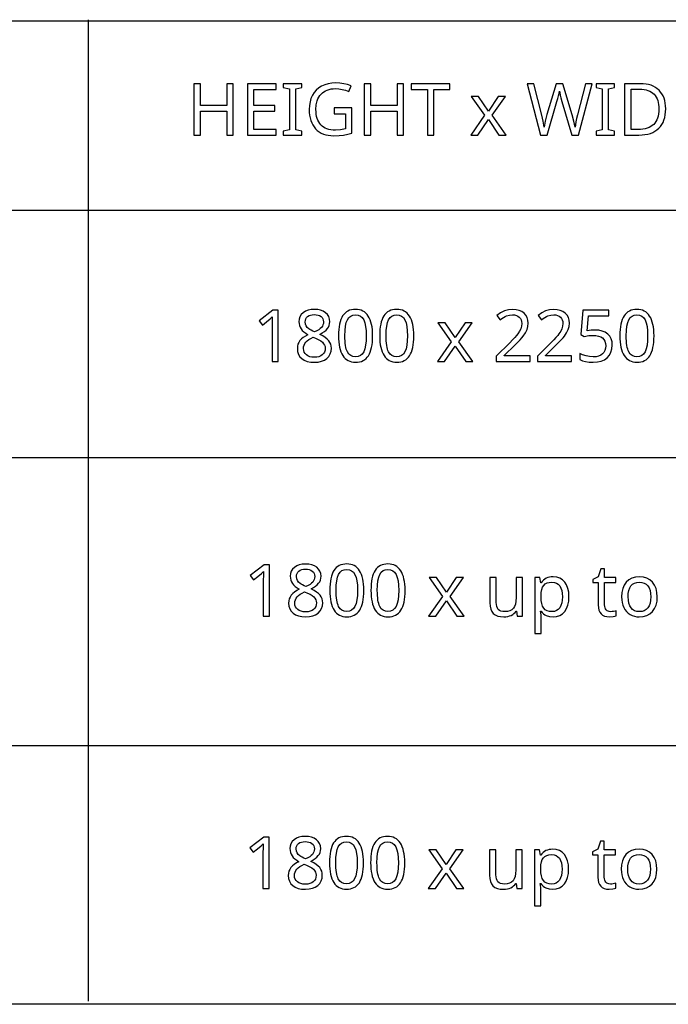
# Model space of a CAD drawing. Extents: x 12 to 817, y 10 to 329.
# Drawn here: x 595 to 620, y 10 to 48 of the extents above; entities that cross this region are included whole.
import ezdxf

# ---------------------------------------------------------------- set-up
doc = ezdxf.new("R2010")
doc.units = 0
doc.header["$LTSCALE"] = 12.7
doc.header["$MEASUREMENT"] = 0
for name, color, linetype in [('ANNOTATION_TEXT', 7, 'CONTINUOUS'), ('BORDER_FRAME', 7, 'CONTINUOUS'), ('TITLE_BLOCK', 7, 'CONTINUOUS')]:
    doc.layers.add(name, color=color, linetype=linetype)

msp = doc.modelspace()

# ---------------------------------------------------------------- linework, layer by layer
at = {"layer": 'ANNOTATION_TEXT', "linetype": 'CONTINUOUS'}
for points in [[(604.781, 34.92), (604.781, 36.912), (604.578, 36.912), (604.038, 36.494), (604.166, 36.329), (604.325, 36.459), (604.47, 36.579), (604.47, 36.579), (604.552, 36.656), (604.552, 36.656), (604.544, 36.491), (604.541, 36.312), (604.541, 36.312), (604.541, 34.92), (604.781, 34.92)], [(606.181, 36.941), (606.053, 36.932), (605.937, 36.908), (605.937, 36.908), (605.836, 36.867), (605.748, 36.811), (605.748, 36.811), (605.676, 36.741), (605.625, 36.66), (605.625, 36.66), (605.596, 36.569), (605.586, 36.466), (605.586, 36.466), (605.591, 36.391), (605.606, 36.319), (605.606, 36.319), (605.632, 36.253), (605.668, 36.19), (605.668, 36.19), (605.715, 36.13), (605.775, 36.071), (605.848, 36.015), (605.935, 35.961), (605.935, 35.961), (605.838, 35.91), (605.753, 35.855), (605.682, 35.795), (605.624, 35.731), (605.624, 35.731), (605.579, 35.662), (605.546, 35.589), (605.546, 35.589), (605.528, 35.511), (605.522, 35.428), (605.522, 35.428), (605.533, 35.306), (605.565, 35.199), (605.565, 35.199), (605.62, 35.108), (605.696, 35.032), (605.696, 35.032), (605.792, 34.971), (605.906, 34.927), (605.906, 34.927), (606.039, 34.901), (606.189, 34.893), (606.189, 34.893), (606.332, 34.902), (606.459, 34.93), (606.459, 34.93), (606.57, 34.976), (606.666, 35.04), (606.666, 35.04), (606.743, 35.12), (606.797, 35.213), (606.797, 35.213), (606.831, 35.319), (606.842, 35.436), (606.842, 35.436), (606.836, 35.517), (606.816, 35.592), (606.816, 35.592), (606.784, 35.663), (606.74, 35.729), (606.74, 35.729), (606.681, 35.793), (606.604, 35.855), (606.51, 35.915), (606.398, 35.975), (606.398, 35.975), (606.49, 36.027), (606.57, 36.081), (606.635, 36.137), (606.687, 36.195), (606.687, 36.195), (606.726, 36.256), (606.755, 36.321), (606.755, 36.321), (606.772, 36.39), (606.778, 36.464), (606.778, 36.464), (606.768, 36.569), (606.737, 36.663), (606.737, 36.663), (606.686, 36.744), (606.616, 36.814), (606.616, 36.814), (606.527, 36.869), (606.425, 36.908), (606.425, 36.908), (606.31, 36.932), (606.181, 36.941), (606.181, 36.941)], [(606.179, 36.742), (606.256, 36.737), (606.324, 36.723), (606.324, 36.723), (606.386, 36.699), (606.439, 36.665), (606.439, 36.665), (606.481, 36.623), (606.511, 36.574), (606.511, 36.574), (606.529, 36.518), (606.535, 36.454), (606.535, 36.454), (606.53, 36.395), (606.515, 36.34), (606.515, 36.34), (606.491, 36.288), (606.456, 36.24), (606.456, 36.24), (606.411, 36.195), (606.352, 36.151), (606.279, 36.11), (606.192, 36.07), (606.192, 36.07), (606.121, 36.101), (606.06, 36.131), (606.01, 36.159), (605.97, 36.186), (605.97, 36.186), (605.909, 36.241), (605.864, 36.303), (605.864, 36.303), (605.836, 36.373), (605.827, 36.454), (605.827, 36.454), (605.833, 36.517), (605.85, 36.574), (605.85, 36.574), (605.88, 36.623), (605.922, 36.665), (605.922, 36.665), (605.974, 36.699), (606.034, 36.723), (606.034, 36.723), (606.102, 36.737), (606.179, 36.742), (606.179, 36.742)], [(608.44, 35.919), (608.437, 36.04), (608.429, 36.154), (608.416, 36.261), (608.396, 36.36), (608.396, 36.36), (608.373, 36.452), (608.344, 36.536), (608.309, 36.613), (608.27, 36.682), (608.27, 36.682), (608.225, 36.743), (608.175, 36.796), (608.121, 36.841), (608.061, 36.878), (608.061, 36.878), (607.998, 36.906), (607.929, 36.927), (607.855, 36.939), (607.777, 36.943), (607.777, 36.943), (607.695, 36.939), (607.619, 36.927), (607.548, 36.907), (607.484, 36.879), (607.484, 36.879), (607.424, 36.844), (607.369, 36.8), (607.369, 36.8), (607.321, 36.75), (607.278, 36.691), (607.278, 36.691), (607.24, 36.624), (607.207, 36.548), (607.18, 36.464), (607.157, 36.371), (607.157, 36.371), (607.139, 36.271), (607.127, 36.162), (607.12, 36.045), (607.117, 35.919), (607.117, 35.919), (607.12, 35.796), (607.127, 35.682), (607.14, 35.574), (607.158, 35.475), (607.158, 35.475), (607.182, 35.383), (607.211, 35.299), (607.245, 35.222), (607.285, 35.153), (607.285, 35.153), (607.329, 35.092), (607.378, 35.039), (607.432, 34.994), (607.49, 34.957), (607.49, 34.957), (607.555, 34.929), (607.624, 34.909), (607.698, 34.897), (607.777, 34.893), (607.777, 34.893), (607.858, 34.897), (607.933, 34.908), (608.003, 34.928), (608.068, 34.956), (608.068, 34.956), (608.128, 34.991), (608.183, 35.035), (608.183, 35.035), (608.232, 35.086), (608.275, 35.146), (608.275, 35.146), (608.314, 35.214), (608.347, 35.289), (608.375, 35.373), (608.398, 35.465), (608.398, 35.465), (608.416, 35.566), (608.43, 35.675), (608.437, 35.793), (608.44, 35.919), (608.44, 35.919)], [(607.364, 35.919), (607.37, 36.118), (607.388, 36.288), (607.418, 36.429), (607.461, 36.54), (607.461, 36.54), (607.516, 36.624), (607.516, 36.624), (607.589, 36.684), (607.589, 36.684), (607.674, 36.721), (607.674, 36.721), (607.777, 36.733), (607.777, 36.733), (607.877, 36.72), (607.877, 36.72), (607.965, 36.683), (607.965, 36.683), (608.035, 36.622), (608.035, 36.622), (608.093, 36.536), (608.093, 36.536), (608.136, 36.423), (608.167, 36.283), (608.186, 36.115), (608.192, 35.919), (608.192, 35.919), (608.186, 35.721), (608.167, 35.552), (608.136, 35.41), (608.093, 35.297), (608.093, 35.297), (608.035, 35.212), (608.035, 35.212), (607.965, 35.15), (607.965, 35.15), (607.877, 35.114), (607.877, 35.114), (607.777, 35.101), (607.777, 35.101), (607.676, 35.112), (607.676, 35.112), (607.59, 35.149), (607.59, 35.149), (607.518, 35.209), (607.518, 35.209), (607.462, 35.293), (607.462, 35.293), (607.439, 35.345), (607.419, 35.404), (607.402, 35.471), (607.388, 35.546), (607.378, 35.628), (607.37, 35.717), (607.365, 35.814), (607.364, 35.919), (607.364, 35.919)], [(610.035, 35.919), (610.033, 36.04), (610.025, 36.154), (610.011, 36.261), (609.992, 36.36), (609.992, 36.36), (609.968, 36.452), (609.939, 36.536), (609.905, 36.613), (609.865, 36.682), (609.865, 36.682), (609.82, 36.743), (609.771, 36.796), (609.716, 36.841), (609.657, 36.878), (609.657, 36.878), (609.593, 36.906), (609.524, 36.927), (609.451, 36.939), (609.372, 36.943), (609.372, 36.943), (609.29, 36.939), (609.214, 36.927), (609.144, 36.907), (609.079, 36.879), (609.079, 36.879), (609.019, 36.844), (608.965, 36.8), (608.965, 36.8), (608.916, 36.75), (608.873, 36.691), (608.873, 36.691), (608.836, 36.624), (608.803, 36.548), (608.775, 36.464), (608.752, 36.371), (608.752, 36.371), (608.735, 36.271), (608.722, 36.162), (608.715, 36.045), (608.713, 35.919), (608.713, 35.919), (608.715, 35.796), (608.723, 35.682), (608.736, 35.574), (608.753, 35.475), (608.753, 35.475), (608.777, 35.383), (608.806, 35.299), (608.841, 35.222), (608.88, 35.153), (608.88, 35.153), (608.924, 35.092), (608.973, 35.039), (609.027, 34.994), (609.086, 34.957), (609.086, 34.957), (609.15, 34.929), (609.219, 34.909), (609.293, 34.897), (609.372, 34.893), (609.372, 34.893), (609.453, 34.897), (609.529, 34.908), (609.599, 34.928), (609.664, 34.956), (609.664, 34.956), (609.723, 34.991), (609.778, 35.035), (609.778, 35.035), (609.827, 35.086), (609.871, 35.146), (609.871, 35.146), (609.909, 35.214), (609.942, 35.289), (609.97, 35.373), (609.993, 35.465), (609.993, 35.465), (610.012, 35.566), (610.025, 35.675), (610.033, 35.793), (610.035, 35.919), (610.035, 35.919)], [(608.959, 35.919), (608.965, 36.118), (608.983, 36.288), (609.014, 36.429), (609.056, 36.54), (609.056, 36.54), (609.112, 36.624), (609.112, 36.624), (609.184, 36.684), (609.184, 36.684), (609.27, 36.721), (609.27, 36.721), (609.372, 36.733), (609.372, 36.733), (609.473, 36.72), (609.473, 36.72), (609.56, 36.683), (609.56, 36.683), (609.631, 36.622), (609.631, 36.622), (609.688, 36.536), (609.688, 36.536), (609.732, 36.423), (609.763, 36.283), (609.781, 36.115), (609.787, 35.919), (609.787, 35.919), (609.781, 35.721), (609.763, 35.552), (609.732, 35.41), (609.688, 35.297), (609.688, 35.297), (609.631, 35.212), (609.631, 35.212), (609.56, 35.15), (609.56, 35.15), (609.473, 35.114), (609.473, 35.114), (609.372, 35.101), (609.372, 35.101), (609.271, 35.112), (609.271, 35.112), (609.185, 35.149), (609.185, 35.149), (609.113, 35.209), (609.113, 35.209), (609.057, 35.293), (609.057, 35.293), (609.034, 35.345), (609.014, 35.404), (608.997, 35.471), (608.984, 35.546), (608.973, 35.628), (608.965, 35.717), (608.961, 35.814), (608.959, 35.919), (608.959, 35.919)], [(614.548, 34.92), (614.548, 35.144), (613.541, 35.144), (613.541, 35.154), (613.956, 35.564), (614.061, 35.668), (614.149, 35.76), (614.221, 35.841), (614.277, 35.909), (614.277, 35.909), (614.36, 36.035), (614.42, 36.157), (614.42, 36.157), (614.455, 36.282), (614.467, 36.411), (614.467, 36.411), (614.457, 36.527), (614.426, 36.63), (614.426, 36.63), (614.375, 36.72), (614.304, 36.797), (614.304, 36.797), (614.215, 36.859), (614.112, 36.904), (614.112, 36.904), (613.995, 36.931), (613.864, 36.941), (613.864, 36.941), (613.701, 36.926), (613.545, 36.882), (613.545, 36.882), (613.396, 36.809), (613.253, 36.706), (613.253, 36.706), (613.384, 36.541), (613.451, 36.591), (613.515, 36.632), (613.575, 36.665), (613.631, 36.69), (613.631, 36.69), (613.744, 36.72), (613.864, 36.731), (613.864, 36.731), (613.941, 36.725), (614.01, 36.708), (614.01, 36.708), (614.07, 36.68), (614.121, 36.642), (614.121, 36.642), (614.162, 36.593), (614.191, 36.536), (614.191, 36.536), (614.209, 36.47), (614.215, 36.396), (614.215, 36.396), (614.206, 36.289), (614.177, 36.19), (614.177, 36.19), (614.13, 36.093), (614.064, 35.992), (614.064, 35.992), (614.016, 35.933), (613.948, 35.856), (613.86, 35.762), (613.752, 35.652), (613.752, 35.652), (613.23, 35.124), (613.23, 34.92), (614.548, 34.92)], [(616.143, 34.92), (616.143, 35.144), (615.136, 35.144), (615.136, 35.154), (615.552, 35.564), (615.656, 35.668), (615.744, 35.76), (615.816, 35.841), (615.872, 35.909), (615.872, 35.909), (615.955, 36.035), (616.015, 36.157), (616.015, 36.157), (616.051, 36.282), (616.063, 36.411), (616.063, 36.411), (616.052, 36.527), (616.022, 36.63), (616.022, 36.63), (615.971, 36.72), (615.899, 36.797), (615.899, 36.797), (615.81, 36.859), (615.707, 36.904), (615.707, 36.904), (615.591, 36.931), (615.459, 36.941), (615.459, 36.941), (615.296, 36.926), (615.14, 36.882), (615.14, 36.882), (614.991, 36.809), (614.849, 36.706), (614.849, 36.706), (614.98, 36.541), (615.047, 36.591), (615.11, 36.632), (615.17, 36.665), (615.226, 36.69), (615.226, 36.69), (615.34, 36.72), (615.459, 36.731), (615.459, 36.731), (615.536, 36.725), (615.605, 36.708), (615.605, 36.708), (615.665, 36.68), (615.717, 36.642), (615.717, 36.642), (615.757, 36.593), (615.786, 36.536), (615.786, 36.536), (615.805, 36.47), (615.811, 36.396), (615.811, 36.396), (615.801, 36.289), (615.773, 36.19), (615.773, 36.19), (615.726, 36.093), (615.659, 35.992), (615.659, 35.992), (615.611, 35.933), (615.543, 35.856), (615.455, 35.762), (615.347, 35.652), (615.347, 35.652), (614.826, 35.124), (614.826, 34.92), (616.143, 34.92)], [(617.055, 36.142), (616.903, 36.134), (616.748, 36.111), (616.748, 36.111), (616.796, 36.688), (617.584, 36.688), (617.584, 36.912), (616.586, 36.912), (616.511, 35.972), (616.634, 35.894), (616.809, 35.925), (616.974, 35.935), (616.974, 35.935), (617.091, 35.929), (617.192, 35.909), (617.192, 35.909), (617.277, 35.878), (617.347, 35.834), (617.347, 35.834), (617.402, 35.777), (617.441, 35.708), (617.441, 35.708), (617.465, 35.626), (617.473, 35.532), (617.473, 35.532), (617.465, 35.434), (617.44, 35.348), (617.44, 35.348), (617.401, 35.275), (617.345, 35.213), (617.345, 35.213), (617.274, 35.164), (617.189, 35.129), (617.189, 35.129), (617.093, 35.108), (616.982, 35.101), (616.982, 35.101), (616.846, 35.11), (616.706, 35.137), (616.706, 35.137), (616.574, 35.178), (616.463, 35.232), (616.463, 35.232), (616.463, 35), (616.564, 34.953), (616.683, 34.919), (616.683, 34.919), (616.822, 34.899), (616.98, 34.893), (616.98, 34.893), (617.145, 34.904), (617.292, 34.936), (617.292, 34.936), (617.419, 34.991), (617.527, 35.069), (617.527, 35.069), (617.613, 35.165), (617.674, 35.278), (617.674, 35.278), (617.712, 35.409), (617.725, 35.556), (617.725, 35.556), (617.714, 35.685), (617.68, 35.799), (617.68, 35.799), (617.624, 35.899), (617.545, 35.985), (617.545, 35.985), (617.447, 36.054), (617.332, 36.103), (617.332, 36.103), (617.202, 36.132), (617.055, 36.142), (617.055, 36.142)], [(619.342, 35.919), (619.339, 36.04), (619.331, 36.154), (619.317, 36.261), (619.298, 36.36), (619.298, 36.36), (619.275, 36.452), (619.246, 36.536), (619.211, 36.613), (619.172, 36.682), (619.172, 36.682), (619.127, 36.743), (619.077, 36.796), (619.023, 36.841), (618.963, 36.878), (618.963, 36.878), (618.899, 36.906), (618.831, 36.927), (618.757, 36.939), (618.679, 36.943), (618.679, 36.943), (618.597, 36.939), (618.521, 36.927), (618.45, 36.907), (618.386, 36.879), (618.386, 36.879), (618.326, 36.844), (618.271, 36.8), (618.271, 36.8), (618.222, 36.75), (618.18, 36.691), (618.18, 36.691), (618.142, 36.624), (618.109, 36.548), (618.082, 36.464), (618.059, 36.371), (618.059, 36.371), (618.041, 36.271), (618.029, 36.162), (618.022, 36.045), (618.019, 35.919), (618.019, 35.919), (618.022, 35.796), (618.029, 35.682), (618.042, 35.574), (618.06, 35.475), (618.06, 35.475), (618.084, 35.383), (618.113, 35.299), (618.147, 35.222), (618.187, 35.153), (618.187, 35.153), (618.231, 35.092), (618.28, 35.039), (618.334, 34.994), (618.392, 34.957), (618.392, 34.957), (618.457, 34.929), (618.526, 34.909), (618.6, 34.897), (618.679, 34.893), (618.679, 34.893), (618.76, 34.897), (618.835, 34.908), (618.905, 34.928), (618.97, 34.956), (618.97, 34.956), (619.03, 34.991), (619.084, 35.035), (619.084, 35.035), (619.134, 35.086), (619.177, 35.146), (619.177, 35.146), (619.215, 35.214), (619.249, 35.289), (619.277, 35.373), (619.3, 35.465), (619.3, 35.465), (619.318, 35.566), (619.331, 35.675), (619.339, 35.793), (619.342, 35.919), (619.342, 35.919)], [(618.266, 35.919), (618.272, 36.118), (618.29, 36.288), (618.32, 36.429), (618.362, 36.54), (618.362, 36.54), (618.418, 36.624), (618.418, 36.624), (618.49, 36.684), (618.49, 36.684), (618.576, 36.721), (618.576, 36.721), (618.679, 36.733), (618.679, 36.733), (618.779, 36.72), (618.779, 36.72), (618.867, 36.683), (618.867, 36.683), (618.937, 36.622), (618.937, 36.622), (618.995, 36.536), (618.995, 36.536), (619.038, 36.423), (619.069, 36.283), (619.088, 36.115), (619.094, 35.919), (619.094, 35.919), (619.088, 35.721), (619.069, 35.552), (619.038, 35.41), (618.995, 35.297), (618.995, 35.297), (618.937, 35.212), (618.937, 35.212), (618.867, 35.15), (618.867, 35.15), (618.779, 35.114), (618.779, 35.114), (618.679, 35.101), (618.679, 35.101), (618.578, 35.112), (618.578, 35.112), (618.492, 35.149), (618.492, 35.149), (618.42, 35.209), (618.42, 35.209), (618.364, 35.293), (618.364, 35.293), (618.341, 35.345), (618.321, 35.404), (618.304, 35.471), (618.29, 35.546), (618.279, 35.628), (618.272, 35.717), (618.267, 35.814), (618.266, 35.919), (618.266, 35.919)], [(611.488, 35.684), (610.947, 34.92), (611.223, 34.92), (611.636, 35.517), (612.044, 34.92), (612.323, 34.92), (611.778, 35.684), (612.294, 36.416), (612.018, 36.416), (611.636, 35.852), (611.251, 36.416), (610.971, 36.416), (611.488, 35.684)], [(605.762, 35.426), (605.767, 35.494), (605.783, 35.558), (605.783, 35.558), (605.812, 35.618), (605.852, 35.672), (605.852, 35.672), (605.903, 35.723), (605.968, 35.771), (606.047, 35.817), (606.139, 35.86), (606.139, 35.86), (606.255, 35.814), (606.354, 35.766), (606.434, 35.717), (606.496, 35.667), (606.496, 35.667), (606.542, 35.613), (606.575, 35.556), (606.575, 35.556), (606.595, 35.497), (606.602, 35.434), (606.602, 35.434), (606.595, 35.356), (606.574, 35.288), (606.574, 35.288), (606.539, 35.229), (606.49, 35.179), (606.49, 35.179), (606.429, 35.138), (606.357, 35.109), (606.357, 35.109), (606.276, 35.093), (606.184, 35.088), (606.184, 35.088), (606.09, 35.093), (606.007, 35.109), (606.007, 35.109), (605.935, 35.138), (605.873, 35.178), (605.873, 35.178), (605.824, 35.227), (605.789, 35.284), (605.789, 35.284), (605.768, 35.351), (605.762, 35.426), (605.762, 35.426)], [(604.442, 25.049), (604.442, 27.041), (604.239, 27.041), (603.7, 26.623), (603.828, 26.458), (603.986, 26.588), (604.132, 26.708), (604.132, 26.708), (604.213, 26.785), (604.213, 26.785), (604.205, 26.62), (604.202, 26.441), (604.202, 26.441), (604.202, 25.049), (604.442, 25.049)], [(605.843, 27.07), (605.714, 27.061), (605.599, 27.037), (605.599, 27.037), (605.498, 26.996), (605.41, 26.94), (605.41, 26.94), (605.338, 26.87), (605.287, 26.789), (605.287, 26.789), (605.257, 26.698), (605.247, 26.595), (605.247, 26.595), (605.253, 26.52), (605.268, 26.448), (605.268, 26.448), (605.293, 26.382), (605.329, 26.319), (605.329, 26.319), (605.376, 26.259), (605.437, 26.2), (605.51, 26.144), (605.596, 26.09), (605.596, 26.09), (605.499, 26.039), (605.415, 25.984), (605.344, 25.924), (605.286, 25.86), (605.286, 25.86), (605.24, 25.791), (605.208, 25.718), (605.208, 25.718), (605.19, 25.64), (605.183, 25.557), (605.183, 25.557), (605.194, 25.435), (605.227, 25.328), (605.227, 25.328), (605.281, 25.237), (605.358, 25.161), (605.358, 25.161), (605.454, 25.1), (605.568, 25.056), (605.568, 25.056), (605.7, 25.03), (605.851, 25.022), (605.851, 25.022), (605.993, 25.031), (606.121, 25.059), (606.121, 25.059), (606.232, 25.105), (606.328, 25.169), (606.328, 25.169), (606.404, 25.249), (606.459, 25.342), (606.459, 25.342), (606.492, 25.448), (606.504, 25.565), (606.504, 25.565), (606.497, 25.646), (606.478, 25.721), (606.478, 25.721), (606.446, 25.792), (606.401, 25.858), (606.401, 25.858), (606.342, 25.922), (606.265, 25.984), (606.171, 26.044), (606.059, 26.104), (606.059, 26.104), (606.152, 26.156), (606.231, 26.21), (606.296, 26.266), (606.348, 26.324), (606.348, 26.324), (606.388, 26.385), (606.416, 26.45), (606.416, 26.45), (606.434, 26.519), (606.44, 26.593), (606.44, 26.593), (606.429, 26.698), (606.399, 26.792), (606.399, 26.792), (606.348, 26.873), (606.277, 26.943), (606.277, 26.943), (606.189, 26.998), (606.087, 27.037), (606.087, 27.037), (605.972, 27.061), (605.843, 27.07), (605.843, 27.07)], [(605.84, 26.871), (605.917, 26.866), (605.986, 26.852), (605.986, 26.852), (606.047, 26.828), (606.1, 26.794), (606.1, 26.794), (606.142, 26.752), (606.172, 26.703), (606.172, 26.703), (606.191, 26.647), (606.197, 26.583), (606.197, 26.583), (606.192, 26.524), (606.177, 26.469), (606.177, 26.469), (606.152, 26.417), (606.118, 26.369), (606.118, 26.369), (606.072, 26.324), (606.013, 26.28), (605.94, 26.239), (605.854, 26.199), (605.854, 26.199), (605.783, 26.23), (605.722, 26.26), (605.672, 26.288), (605.632, 26.315), (605.632, 26.315), (605.57, 26.37), (605.525, 26.432), (605.525, 26.432), (605.498, 26.502), (605.489, 26.583), (605.489, 26.583), (605.494, 26.646), (605.512, 26.703), (605.512, 26.703), (605.542, 26.752), (605.584, 26.794), (605.584, 26.794), (605.636, 26.828), (605.696, 26.852), (605.696, 26.852), (605.764, 26.866), (605.84, 26.871), (605.84, 26.871)], [(608.102, 26.048), (608.099, 26.169), (608.091, 26.283), (608.077, 26.39), (608.058, 26.489), (608.058, 26.489), (608.034, 26.581), (608.005, 26.665), (607.971, 26.742), (607.931, 26.811), (607.931, 26.811), (607.887, 26.872), (607.837, 26.925), (607.782, 26.97), (607.723, 27.007), (607.723, 27.007), (607.659, 27.035), (607.59, 27.056), (607.517, 27.068), (607.438, 27.072), (607.438, 27.072), (607.356, 27.068), (607.28, 27.056), (607.21, 27.036), (607.145, 27.008), (607.145, 27.008), (607.085, 26.973), (607.031, 26.929), (607.031, 26.929), (606.982, 26.879), (606.94, 26.82), (606.94, 26.82), (606.902, 26.753), (606.869, 26.677), (606.841, 26.593), (606.818, 26.5), (606.818, 26.5), (606.801, 26.4), (606.789, 26.291), (606.781, 26.174), (606.779, 26.048), (606.779, 26.048), (606.781, 25.925), (606.789, 25.811), (606.802, 25.703), (606.82, 25.604), (606.82, 25.604), (606.843, 25.512), (606.872, 25.428), (606.907, 25.351), (606.946, 25.282), (606.946, 25.282), (606.99, 25.221), (607.039, 25.168), (607.093, 25.123), (607.152, 25.086), (607.152, 25.086), (607.216, 25.058), (607.286, 25.038), (607.359, 25.026), (607.438, 25.022), (607.438, 25.022), (607.519, 25.026), (607.595, 25.037), (607.665, 25.057), (607.73, 25.084), (607.73, 25.084), (607.79, 25.12), (607.844, 25.164), (607.844, 25.164), (607.893, 25.215), (607.937, 25.275), (607.937, 25.275), (607.975, 25.343), (608.008, 25.418), (608.036, 25.502), (608.059, 25.594), (608.059, 25.594), (608.078, 25.695), (608.091, 25.804), (608.099, 25.922), (608.102, 26.048), (608.102, 26.048)], [(607.025, 26.048), (607.031, 26.247), (607.05, 26.417), (607.08, 26.558), (607.122, 26.669), (607.122, 26.669), (607.178, 26.753), (607.178, 26.753), (607.25, 26.813), (607.25, 26.813), (607.336, 26.85), (607.336, 26.85), (607.438, 26.862), (607.438, 26.862), (607.539, 26.849), (607.539, 26.849), (607.626, 26.812), (607.626, 26.812), (607.697, 26.751), (607.697, 26.751), (607.754, 26.665), (607.754, 26.665), (607.798, 26.552), (607.829, 26.412), (607.847, 26.244), (607.854, 26.048), (607.854, 26.048), (607.847, 25.85), (607.829, 25.681), (607.798, 25.539), (607.754, 25.426), (607.754, 25.426), (607.697, 25.341), (607.697, 25.341), (607.626, 25.279), (607.626, 25.279), (607.539, 25.243), (607.539, 25.243), (607.438, 25.23), (607.438, 25.23), (607.337, 25.241), (607.337, 25.241), (607.251, 25.278), (607.251, 25.278), (607.179, 25.338), (607.179, 25.338), (607.123, 25.422), (607.123, 25.422), (607.1, 25.474), (607.081, 25.533), (607.064, 25.6), (607.05, 25.675), (607.039, 25.757), (607.031, 25.846), (607.027, 25.943), (607.025, 26.048), (607.025, 26.048)], [(609.697, 26.048), (609.694, 26.169), (609.686, 26.283), (609.672, 26.39), (609.653, 26.489), (609.653, 26.489), (609.63, 26.581), (609.601, 26.665), (609.566, 26.742), (609.527, 26.811), (609.527, 26.811), (609.482, 26.872), (609.432, 26.925), (609.378, 26.97), (609.318, 27.007), (609.318, 27.007), (609.254, 27.035), (609.186, 27.056), (609.112, 27.068), (609.034, 27.072), (609.034, 27.072), (608.952, 27.068), (608.876, 27.056), (608.805, 27.036), (608.741, 27.008), (608.741, 27.008), (608.681, 26.973), (608.626, 26.929), (608.626, 26.929), (608.577, 26.879), (608.535, 26.82), (608.535, 26.82), (608.497, 26.753), (608.464, 26.677), (608.437, 26.593), (608.414, 26.5), (608.414, 26.5), (608.396, 26.4), (608.384, 26.291), (608.377, 26.174), (608.374, 26.048), (608.374, 26.048), (608.377, 25.925), (608.384, 25.811), (608.397, 25.703), (608.415, 25.604), (608.415, 25.604), (608.439, 25.512), (608.468, 25.428), (608.502, 25.351), (608.542, 25.282), (608.542, 25.282), (608.586, 25.221), (608.635, 25.168), (608.689, 25.123), (608.747, 25.086), (608.747, 25.086), (608.812, 25.058), (608.881, 25.038), (608.955, 25.026), (609.034, 25.022), (609.034, 25.022), (609.115, 25.026), (609.19, 25.037), (609.26, 25.057), (609.325, 25.084), (609.325, 25.084), (609.385, 25.12), (609.44, 25.164), (609.44, 25.164), (609.489, 25.215), (609.532, 25.275), (609.532, 25.275), (609.57, 25.343), (609.604, 25.418), (609.632, 25.502), (609.655, 25.594), (609.655, 25.594), (609.673, 25.695), (609.686, 25.804), (609.694, 25.922), (609.697, 26.048), (609.697, 26.048)], [(608.621, 26.048), (608.627, 26.247), (608.645, 26.417), (608.675, 26.558), (608.717, 26.669), (608.717, 26.669), (608.773, 26.753), (608.773, 26.753), (608.846, 26.813), (608.846, 26.813), (608.931, 26.85), (608.931, 26.85), (609.034, 26.862), (609.034, 26.862), (609.134, 26.849), (609.134, 26.849), (609.222, 26.812), (609.222, 26.812), (609.292, 26.751), (609.292, 26.751), (609.35, 26.665), (609.35, 26.665), (609.393, 26.552), (609.424, 26.412), (609.443, 26.244), (609.449, 26.048), (609.449, 26.048), (609.443, 25.85), (609.424, 25.681), (609.393, 25.539), (609.35, 25.426), (609.35, 25.426), (609.292, 25.341), (609.292, 25.341), (609.222, 25.279), (609.222, 25.279), (609.134, 25.243), (609.134, 25.243), (609.034, 25.23), (609.034, 25.23), (608.933, 25.241), (608.933, 25.241), (608.847, 25.278), (608.847, 25.278), (608.775, 25.338), (608.775, 25.338), (608.719, 25.422), (608.719, 25.422), (608.696, 25.474), (608.676, 25.533), (608.659, 25.6), (608.645, 25.675), (608.635, 25.757), (608.627, 25.846), (608.622, 25.943), (608.621, 26.048), (608.621, 26.048)], [(617.662, 25.222), (617.609, 25.226), (617.562, 25.238), (617.562, 25.238), (617.523, 25.261), (617.489, 25.292), (617.489, 25.292), (617.461, 25.33), (617.442, 25.376), (617.442, 25.376), (617.431, 25.429), (617.427, 25.49), (617.427, 25.49), (617.427, 26.354), (617.859, 26.354), (617.859, 26.545), (617.427, 26.545), (617.427, 26.888), (617.281, 26.888), (617.183, 26.57), (616.969, 26.471), (616.969, 26.354), (617.181, 26.354), (617.181, 25.484), (617.187, 25.375), (617.208, 25.281), (617.208, 25.281), (617.242, 25.201), (617.29, 25.136), (617.29, 25.136), (617.351, 25.086), (617.427, 25.05), (617.427, 25.05), (617.516, 25.029), (617.619, 25.022), (617.619, 25.022), (617.764, 25.037), (617.764, 25.037), (617.826, 25.051), (617.87, 25.065), (617.87, 25.065), (617.87, 25.253), (617.829, 25.242), (617.773, 25.232), (617.773, 25.232), (617.713, 25.224), (617.662, 25.222), (617.662, 25.222)], [(611.149, 25.813), (610.608, 25.049), (610.885, 25.049), (611.298, 25.646), (611.705, 25.049), (611.984, 25.049), (611.44, 25.813), (611.956, 26.545), (611.679, 26.545), (611.298, 25.981), (610.912, 26.545), (610.633, 26.545), (611.149, 25.813)], [(613.227, 26.545), (612.979, 26.545), (612.979, 25.565), (612.988, 25.432), (613.013, 25.319), (613.013, 25.319), (613.056, 25.225), (613.115, 25.151), (613.115, 25.151), (613.192, 25.094), (613.286, 25.053), (613.286, 25.053), (613.396, 25.03), (613.523, 25.022), (613.523, 25.022), (613.601, 25.025), (613.675, 25.036), (613.744, 25.055), (613.807, 25.08), (613.807, 25.08), (613.865, 25.112), (613.915, 25.151), (613.915, 25.151), (613.959, 25.196), (613.997, 25.247), (613.997, 25.247), (614.009, 25.247), (614.044, 25.049), (614.246, 25.049), (614.246, 26.545), (613.999, 26.545), (613.999, 25.766), (613.993, 25.633), (613.972, 25.519), (613.972, 25.519), (613.94, 25.426), (613.895, 25.353), (613.895, 25.353), (613.834, 25.297), (613.758, 25.256), (613.758, 25.256), (613.666, 25.233), (613.559, 25.225), (613.559, 25.225), (613.479, 25.23), (613.411, 25.247), (613.411, 25.247), (613.354, 25.274), (613.307, 25.312), (613.307, 25.312), (613.272, 25.362), (613.246, 25.424), (613.246, 25.424), (613.232, 25.497), (613.227, 25.582), (613.227, 25.582), (613.227, 26.545)], [(615.429, 25.022), (615.567, 25.034), (615.689, 25.072), (615.689, 25.072), (615.794, 25.137), (615.884, 25.228), (615.884, 25.228), (615.954, 25.34), (616.005, 25.473), (616.005, 25.473), (616.036, 25.626), (616.046, 25.8), (616.046, 25.8), (616.036, 25.973), (616.005, 26.125), (616.005, 26.125), (615.954, 26.258), (615.884, 26.369), (615.884, 26.369), (615.795, 26.457), (615.69, 26.52), (615.69, 26.52), (615.569, 26.559), (615.431, 26.572), (615.431, 26.572), (615.359, 26.569), (615.29, 26.559), (615.226, 26.542), (615.167, 26.518), (615.167, 26.518), (615.112, 26.486), (615.059, 26.446), (615.011, 26.398), (614.965, 26.341), (614.965, 26.341), (614.954, 26.341), (614.922, 26.545), (614.72, 26.545), (614.72, 24.379), (614.965, 24.379), (614.965, 24.993), (614.963, 25.082), (614.954, 25.183), (614.954, 25.183), (614.949, 25.238), (614.965, 25.238), (615.008, 25.187), (615.055, 25.143), (615.106, 25.106), (615.162, 25.075), (615.162, 25.075), (615.286, 25.035), (615.429, 25.022), (615.429, 25.022)], [(615.388, 26.367), (615.479, 26.357), (615.558, 26.33), (615.558, 26.33), (615.628, 26.284), (615.686, 26.221), (615.686, 26.221), (615.732, 26.14), (615.765, 26.044), (615.765, 26.044), (615.786, 25.931), (615.792, 25.802), (615.792, 25.802), (615.786, 25.674), (615.765, 25.56), (615.765, 25.56), (615.732, 25.461), (615.686, 25.377), (615.686, 25.377), (615.628, 25.311), (615.559, 25.263), (615.559, 25.263), (615.482, 25.234), (615.393, 25.225), (615.393, 25.225), (615.288, 25.233), (615.198, 25.258), (615.198, 25.258), (615.123, 25.3), (615.123, 25.3), (615.066, 25.36), (615.066, 25.36), (615.022, 25.438), (614.99, 25.537), (614.99, 25.537), (614.972, 25.658), (614.965, 25.8), (614.965, 25.8), (614.965, 25.847), (614.973, 25.972), (614.991, 26.079), (614.991, 26.079), (615.023, 26.169), (615.066, 26.241), (615.066, 26.241), (615.122, 26.296), (615.122, 26.296), (615.196, 26.335), (615.196, 26.335), (615.284, 26.359), (615.388, 26.367), (615.388, 26.367)], [(619.468, 25.8), (619.456, 25.969), (619.42, 26.119), (619.42, 26.119), (619.363, 26.251), (619.281, 26.364), (619.281, 26.364), (619.181, 26.454), (619.063, 26.519), (619.063, 26.519), (618.93, 26.559), (618.78, 26.572), (618.78, 26.572), (618.624, 26.559), (618.487, 26.52), (618.487, 26.52), (618.368, 26.457), (618.268, 26.368), (618.268, 26.368), (618.188, 26.256), (618.13, 26.124), (618.13, 26.124), (618.097, 25.972), (618.085, 25.8), (618.085, 25.8), (618.091, 25.686), (618.106, 25.58), (618.133, 25.48), (618.17, 25.388), (618.17, 25.388), (618.216, 25.305), (618.272, 25.232), (618.272, 25.232), (618.337, 25.169), (618.411, 25.116), (618.411, 25.116), (618.492, 25.074), (618.578, 25.045), (618.578, 25.045), (618.671, 25.028), (618.771, 25.022), (618.771, 25.022), (618.925, 25.034), (619.062, 25.072), (619.062, 25.072), (619.181, 25.137), (619.283, 25.228), (619.283, 25.228), (619.364, 25.34), (619.422, 25.473), (619.422, 25.473), (619.457, 25.626), (619.468, 25.8), (619.468, 25.8)], [(618.339, 25.8), (618.345, 25.933), (618.365, 26.048), (618.365, 26.048), (618.399, 26.145), (618.446, 26.225), (618.446, 26.225), (618.508, 26.287), (618.583, 26.331), (618.583, 26.331), (618.671, 26.358), (618.773, 26.367), (618.773, 26.367), (618.874, 26.357), (618.963, 26.33), (618.963, 26.33), (619.039, 26.285), (619.102, 26.223), (619.102, 26.223), (619.151, 26.144), (619.186, 26.046), (619.186, 26.046), (619.208, 25.932), (619.215, 25.8), (619.215, 25.8), (619.208, 25.667), (619.186, 25.55), (619.186, 25.55), (619.152, 25.452), (619.103, 25.371), (619.103, 25.371), (619.041, 25.306), (618.965, 25.26), (618.965, 25.26), (618.878, 25.234), (618.777, 25.225), (618.777, 25.225), (618.675, 25.234), (618.587, 25.26), (618.587, 25.26), (618.511, 25.306), (618.449, 25.371), (618.449, 25.371), (618.4, 25.452), (618.366, 25.55), (618.366, 25.55), (618.346, 25.667), (618.339, 25.8), (618.339, 25.8)], [(605.423, 25.555), (605.429, 25.623), (605.445, 25.687), (605.445, 25.687), (605.474, 25.747), (605.513, 25.801), (605.513, 25.801), (605.565, 25.852), (605.63, 25.9), (605.708, 25.946), (605.801, 25.989), (605.801, 25.989), (605.917, 25.943), (606.015, 25.895), (606.095, 25.846), (606.157, 25.796), (606.157, 25.796), (606.204, 25.742), (606.237, 25.685), (606.237, 25.685), (606.257, 25.626), (606.264, 25.563), (606.264, 25.563), (606.257, 25.485), (606.235, 25.417), (606.235, 25.417), (606.201, 25.358), (606.152, 25.308), (606.152, 25.308), (606.091, 25.267), (606.019, 25.238), (606.019, 25.238), (605.937, 25.222), (605.846, 25.217), (605.846, 25.217), (605.751, 25.222), (605.668, 25.238), (605.668, 25.238), (605.596, 25.267), (605.535, 25.307), (605.535, 25.307), (605.486, 25.356), (605.45, 25.413), (605.45, 25.413), (605.43, 25.48), (605.423, 25.555), (605.423, 25.555)], [(604.429, 14.489), (604.429, 16.481), (604.226, 16.481), (603.687, 16.062), (603.815, 15.897), (603.973, 16.028), (604.119, 16.148), (604.119, 16.148), (604.2, 16.224), (604.2, 16.224), (604.192, 16.06), (604.189, 15.881), (604.189, 15.881), (604.189, 14.489), (604.429, 14.489)], [(605.83, 16.509), (605.701, 16.501), (605.586, 16.476), (605.586, 16.476), (605.485, 16.436), (605.396, 16.38), (605.396, 16.38), (605.325, 16.31), (605.274, 16.228), (605.274, 16.228), (605.244, 16.137), (605.234, 16.035), (605.234, 16.035), (605.239, 15.959), (605.255, 15.888), (605.255, 15.888), (605.28, 15.821), (605.316, 15.758), (605.316, 15.758), (605.363, 15.698), (605.424, 15.64), (605.497, 15.584), (605.583, 15.53), (605.583, 15.53), (605.486, 15.479), (605.402, 15.424), (605.331, 15.364), (605.273, 15.299), (605.273, 15.299), (605.227, 15.231), (605.195, 15.158), (605.195, 15.158), (605.176, 15.079), (605.17, 14.997), (605.17, 14.997), (605.181, 14.875), (605.214, 14.768), (605.214, 14.768), (605.268, 14.677), (605.345, 14.6), (605.345, 14.6), (605.441, 14.539), (605.555, 14.496), (605.555, 14.496), (605.687, 14.47), (605.838, 14.461), (605.838, 14.461), (605.98, 14.471), (606.108, 14.498), (606.108, 14.498), (606.219, 14.544), (606.315, 14.609), (606.315, 14.609), (606.391, 14.689), (606.446, 14.782), (606.446, 14.782), (606.479, 14.887), (606.49, 15.005), (606.49, 15.005), (606.484, 15.085), (606.465, 15.16), (606.465, 15.16), (606.433, 15.232), (606.388, 15.298), (606.388, 15.298), (606.329, 15.361), (606.252, 15.423), (606.158, 15.484), (606.046, 15.543), (606.046, 15.543), (606.139, 15.595), (606.218, 15.649), (606.283, 15.706), (606.335, 15.764), (606.335, 15.764), (606.375, 15.825), (606.403, 15.889), (606.403, 15.889), (606.421, 15.959), (606.426, 16.032), (606.426, 16.032), (606.416, 16.138), (606.386, 16.231), (606.386, 16.231), (606.335, 16.313), (606.264, 16.382), (606.264, 16.382), (606.176, 16.437), (606.074, 16.476), (606.074, 16.476), (605.959, 16.501), (605.83, 16.509), (605.83, 16.509)], [(608.089, 15.487), (608.086, 15.609), (608.078, 15.723), (608.064, 15.83), (608.045, 15.929), (608.045, 15.929), (608.021, 16.02), (607.992, 16.104), (607.958, 16.181), (607.918, 16.25), (607.918, 16.25), (607.874, 16.312), (607.824, 16.365), (607.769, 16.41), (607.71, 16.446), (607.71, 16.446), (607.646, 16.475), (607.577, 16.496), (607.504, 16.508), (607.425, 16.512), (607.425, 16.512), (607.343, 16.508), (607.267, 16.496), (607.197, 16.476), (607.132, 16.448), (607.132, 16.448), (607.072, 16.412), (607.018, 16.369), (607.018, 16.369), (606.969, 16.318), (606.926, 16.26), (606.926, 16.26), (606.889, 16.192), (606.856, 16.116), (606.828, 16.032), (606.805, 15.94), (606.805, 15.94), (606.788, 15.839), (606.776, 15.731), (606.768, 15.613), (606.766, 15.487), (606.766, 15.487), (606.768, 15.365), (606.776, 15.25), (606.789, 15.143), (606.807, 15.043), (606.807, 15.043), (606.83, 14.952), (606.859, 14.867), (606.894, 14.791), (606.933, 14.722), (606.933, 14.722), (606.977, 14.66), (607.026, 14.607), (607.08, 14.562), (607.139, 14.525), (607.139, 14.525), (607.203, 14.497), (607.273, 14.477), (607.346, 14.465), (607.425, 14.461), (607.425, 14.461), (607.506, 14.465), (607.582, 14.477), (607.652, 14.497), (607.717, 14.524), (607.717, 14.524), (607.777, 14.56), (607.831, 14.603), (607.831, 14.603), (607.88, 14.655), (607.924, 14.715), (607.924, 14.715), (607.962, 14.782), (607.995, 14.858), (608.023, 14.942), (608.046, 15.034), (608.046, 15.034), (608.065, 15.135), (608.078, 15.244), (608.086, 15.361), (608.089, 15.487), (608.089, 15.487)], [(609.684, 15.487), (609.681, 15.609), (609.673, 15.723), (609.659, 15.83), (609.64, 15.929), (609.64, 15.929), (609.617, 16.02), (609.588, 16.104), (609.553, 16.181), (609.514, 16.25), (609.514, 16.25), (609.469, 16.312), (609.419, 16.365), (609.365, 16.41), (609.305, 16.446), (609.305, 16.446), (609.241, 16.475), (609.173, 16.496), (609.099, 16.508), (609.02, 16.512), (609.02, 16.512), (608.939, 16.508), (608.863, 16.496), (608.792, 16.476), (608.728, 16.448), (608.728, 16.448), (608.668, 16.412), (608.613, 16.369), (608.613, 16.369), (608.564, 16.318), (608.522, 16.26), (608.522, 16.26), (608.484, 16.192), (608.451, 16.116), (608.423, 16.032), (608.401, 15.94), (608.401, 15.94), (608.383, 15.839), (608.371, 15.731), (608.364, 15.613), (608.361, 15.487), (608.361, 15.487), (608.364, 15.365), (608.371, 15.25), (608.384, 15.143), (608.402, 15.043), (608.402, 15.043), (608.426, 14.952), (608.455, 14.867), (608.489, 14.791), (608.529, 14.722), (608.529, 14.722), (608.573, 14.66), (608.622, 14.607), (608.676, 14.562), (608.734, 14.525), (608.734, 14.525), (608.799, 14.497), (608.868, 14.477), (608.942, 14.465), (609.02, 14.461), (609.02, 14.461), (609.102, 14.465), (609.177, 14.477), (609.247, 14.497), (609.312, 14.524), (609.312, 14.524), (609.372, 14.56), (609.426, 14.603), (609.426, 14.603), (609.476, 14.655), (609.519, 14.715), (609.519, 14.715), (609.557, 14.782), (609.591, 14.858), (609.619, 14.942), (609.642, 15.034), (609.642, 15.034), (609.66, 15.135), (609.673, 15.244), (609.681, 15.361), (609.684, 15.487), (609.684, 15.487)], [(605.827, 16.31), (605.904, 16.305), (605.973, 16.291), (605.973, 16.291), (606.034, 16.267), (606.087, 16.234), (606.087, 16.234), (606.129, 16.192), (606.159, 16.143), (606.159, 16.143), (606.178, 16.087), (606.184, 16.023), (606.184, 16.023), (606.179, 15.963), (606.164, 15.908), (606.164, 15.908), (606.139, 15.857), (606.105, 15.809), (606.105, 15.809), (606.059, 15.763), (606, 15.72), (605.927, 15.678), (605.841, 15.639), (605.841, 15.639), (605.77, 15.67), (605.709, 15.7), (605.658, 15.728), (605.619, 15.754), (605.619, 15.754), (605.557, 15.81), (605.512, 15.872), (605.512, 15.872), (605.485, 15.942), (605.476, 16.023), (605.476, 16.023), (605.481, 16.086), (605.499, 16.143), (605.499, 16.143), (605.529, 16.192), (605.571, 16.234), (605.571, 16.234), (605.623, 16.267), (605.683, 16.291), (605.683, 16.291), (605.751, 16.305), (605.827, 16.31), (605.827, 16.31)], [(607.012, 15.487), (607.018, 15.687), (607.036, 15.857), (607.067, 15.997), (607.109, 16.109), (607.109, 16.109), (607.165, 16.193), (607.165, 16.193), (607.237, 16.253), (607.237, 16.253), (607.323, 16.29), (607.323, 16.29), (607.425, 16.302), (607.425, 16.302), (607.526, 16.288), (607.526, 16.288), (607.613, 16.252), (607.613, 16.252), (607.684, 16.19), (607.684, 16.19), (607.741, 16.104), (607.741, 16.104), (607.785, 15.992), (607.816, 15.851), (607.834, 15.683), (607.841, 15.487), (607.841, 15.487), (607.834, 15.29), (607.816, 15.12), (607.785, 14.979), (607.741, 14.866), (607.741, 14.866), (607.684, 14.78), (607.684, 14.78), (607.613, 14.719), (607.613, 14.719), (607.526, 14.682), (607.526, 14.682), (607.425, 14.67), (607.425, 14.67), (607.324, 14.681), (607.324, 14.681), (607.238, 14.718), (607.238, 14.718), (607.166, 14.778), (607.166, 14.778), (607.11, 14.862), (607.11, 14.862), (607.087, 14.914), (607.067, 14.973), (607.051, 15.04), (607.037, 15.114), (607.026, 15.196), (607.018, 15.286), (607.014, 15.383), (607.012, 15.487), (607.012, 15.487)], [(608.608, 15.487), (608.614, 15.687), (608.632, 15.857), (608.662, 15.997), (608.704, 16.109), (608.704, 16.109), (608.76, 16.193), (608.76, 16.193), (608.832, 16.253), (608.832, 16.253), (608.918, 16.29), (608.918, 16.29), (609.02, 16.302), (609.02, 16.302), (609.121, 16.288), (609.121, 16.288), (609.208, 16.252), (609.208, 16.252), (609.279, 16.19), (609.279, 16.19), (609.337, 16.104), (609.337, 16.104), (609.38, 15.992), (609.411, 15.851), (609.43, 15.683), (609.436, 15.487), (609.436, 15.487), (609.43, 15.29), (609.411, 15.12), (609.38, 14.979), (609.337, 14.866), (609.337, 14.866), (609.279, 14.78), (609.279, 14.78), (609.208, 14.719), (609.208, 14.719), (609.121, 14.682), (609.121, 14.682), (609.02, 14.67), (609.02, 14.67), (608.92, 14.681), (608.92, 14.681), (608.834, 14.718), (608.834, 14.718), (608.762, 14.778), (608.762, 14.778), (608.706, 14.862), (608.706, 14.862), (608.683, 14.914), (608.663, 14.973), (608.646, 15.04), (608.632, 15.114), (608.621, 15.196), (608.614, 15.286), (608.609, 15.383), (608.608, 15.487), (608.608, 15.487)], [(617.649, 14.662), (617.596, 14.666), (617.549, 14.678), (617.549, 14.678), (617.51, 14.7), (617.476, 14.731), (617.476, 14.731), (617.448, 14.769), (617.429, 14.816), (617.429, 14.816), (617.418, 14.869), (617.414, 14.93), (617.414, 14.93), (617.414, 15.794), (617.846, 15.794), (617.846, 15.985), (617.414, 15.985), (617.414, 16.328), (617.268, 16.328), (617.17, 16.009), (616.956, 15.911), (616.956, 15.794), (617.168, 15.794), (617.168, 14.923), (617.174, 14.815), (617.195, 14.72), (617.195, 14.72), (617.229, 14.641), (617.277, 14.576), (617.277, 14.576), (617.338, 14.526), (617.414, 14.49), (617.414, 14.49), (617.503, 14.469), (617.606, 14.461), (617.606, 14.461), (617.751, 14.476), (617.751, 14.476), (617.813, 14.49), (617.857, 14.505), (617.857, 14.505), (617.857, 14.693), (617.816, 14.681), (617.76, 14.671), (617.76, 14.671), (617.7, 14.664), (617.649, 14.662), (617.649, 14.662)], [(611.136, 15.253), (610.595, 14.489), (610.872, 14.489), (611.285, 15.085), (611.692, 14.489), (611.971, 14.489), (611.426, 15.253), (611.943, 15.985), (611.666, 15.985), (611.285, 15.421), (610.899, 15.985), (610.62, 15.985), (611.136, 15.253)], [(613.214, 15.985), (612.966, 15.985), (612.966, 15.005), (612.974, 14.872), (613, 14.758), (613, 14.758), (613.043, 14.665), (613.102, 14.591), (613.102, 14.591), (613.179, 14.534), (613.273, 14.493), (613.273, 14.493), (613.383, 14.469), (613.51, 14.461), (613.51, 14.461), (613.588, 14.465), (613.662, 14.476), (613.731, 14.494), (613.794, 14.52), (613.794, 14.52), (613.852, 14.552), (613.902, 14.591), (613.902, 14.591), (613.946, 14.635), (613.984, 14.686), (613.984, 14.686), (613.996, 14.686), (614.031, 14.489), (614.233, 14.489), (614.233, 15.985), (613.986, 15.985), (613.986, 15.205), (613.98, 15.072), (613.959, 14.959), (613.959, 14.959), (613.927, 14.866), (613.882, 14.793), (613.882, 14.793), (613.821, 14.736), (613.745, 14.696), (613.745, 14.696), (613.653, 14.672), (613.546, 14.664), (613.546, 14.664), (613.466, 14.67), (613.398, 14.686), (613.398, 14.686), (613.341, 14.713), (613.294, 14.752), (613.294, 14.752), (613.259, 14.801), (613.233, 14.863), (613.233, 14.863), (613.219, 14.936), (613.214, 15.021), (613.214, 15.021), (613.214, 15.985)], [(615.416, 14.461), (615.554, 14.474), (615.676, 14.512), (615.676, 14.512), (615.781, 14.577), (615.871, 14.667), (615.871, 14.667), (615.941, 14.78), (615.992, 14.912), (615.992, 14.912), (616.023, 15.066), (616.033, 15.239), (616.033, 15.239), (616.023, 15.413), (615.992, 15.565), (615.992, 15.565), (615.941, 15.697), (615.871, 15.809), (615.871, 15.809), (615.782, 15.897), (615.677, 15.96), (615.677, 15.96), (615.556, 15.999), (615.418, 16.012), (615.418, 16.012), (615.346, 16.008), (615.277, 15.998), (615.213, 15.981), (615.154, 15.957), (615.154, 15.957), (615.098, 15.926), (615.046, 15.886), (614.998, 15.837), (614.952, 15.78), (614.952, 15.78), (614.941, 15.78), (614.909, 15.985), (614.707, 15.985), (614.707, 13.818), (614.952, 13.818), (614.952, 14.433), (614.95, 14.522), (614.941, 14.622), (614.941, 14.622), (614.936, 14.678), (614.952, 14.678), (614.995, 14.627), (615.042, 14.583), (615.093, 14.545), (615.149, 14.515), (615.149, 14.515), (615.273, 14.475), (615.416, 14.461), (615.416, 14.461)], [(615.375, 15.806), (615.466, 15.797), (615.545, 15.769), (615.545, 15.769), (615.614, 15.724), (615.673, 15.66), (615.673, 15.66), (615.719, 15.58), (615.752, 15.483), (615.752, 15.483), (615.773, 15.371), (615.779, 15.242), (615.779, 15.242), (615.773, 15.113), (615.752, 15), (615.752, 15), (615.719, 14.901), (615.673, 14.817), (615.673, 14.817), (615.615, 14.75), (615.546, 14.703), (615.546, 14.703), (615.469, 14.674), (615.38, 14.664), (615.38, 14.664), (615.275, 14.673), (615.185, 14.697), (615.185, 14.697), (615.11, 14.739), (615.11, 14.739), (615.053, 14.799), (615.053, 14.799), (615.009, 14.878), (614.977, 14.976), (614.977, 14.976), (614.958, 15.097), (614.952, 15.239), (614.952, 15.239), (614.952, 15.287), (614.96, 15.412), (614.978, 15.519), (614.978, 15.519), (615.01, 15.609), (615.053, 15.681), (615.053, 15.681), (615.109, 15.735), (615.109, 15.735), (615.183, 15.775), (615.183, 15.775), (615.271, 15.798), (615.375, 15.806), (615.375, 15.806)], [(619.455, 15.239), (619.443, 15.408), (619.407, 15.558), (619.407, 15.558), (619.349, 15.69), (619.268, 15.803), (619.268, 15.803), (619.168, 15.894), (619.05, 15.959), (619.05, 15.959), (618.917, 15.999), (618.767, 16.012), (618.767, 16.012), (618.611, 15.999), (618.474, 15.96), (618.474, 15.96), (618.355, 15.897), (618.255, 15.807), (618.255, 15.807), (618.175, 15.695), (618.117, 15.564), (618.117, 15.564), (618.083, 15.412), (618.072, 15.239), (618.072, 15.239), (618.078, 15.126), (618.093, 15.019), (618.12, 14.92), (618.157, 14.828), (618.157, 14.828), (618.203, 14.744), (618.259, 14.671), (618.259, 14.671), (618.324, 14.608), (618.398, 14.555), (618.398, 14.555), (618.479, 14.514), (618.565, 14.485), (618.565, 14.485), (618.658, 14.467), (618.758, 14.461), (618.758, 14.461), (618.912, 14.474), (619.049, 14.512), (619.049, 14.512), (619.168, 14.577), (619.27, 14.667), (619.27, 14.667), (619.351, 14.78), (619.409, 14.912), (619.409, 14.912), (619.443, 15.066), (619.455, 15.239), (619.455, 15.239)], [(618.326, 15.239), (618.332, 15.372), (618.352, 15.487), (618.352, 15.487), (618.386, 15.585), (618.433, 15.664), (618.433, 15.664), (618.495, 15.726), (618.57, 15.771), (618.57, 15.771), (618.658, 15.797), (618.76, 15.806), (618.76, 15.806), (618.861, 15.797), (618.95, 15.769), (618.95, 15.769), (619.026, 15.725), (619.089, 15.663), (619.089, 15.663), (619.138, 15.583), (619.173, 15.486), (619.173, 15.486), (619.195, 15.371), (619.202, 15.239), (619.202, 15.239), (619.195, 15.106), (619.173, 14.99), (619.173, 14.99), (619.139, 14.892), (619.09, 14.81), (619.09, 14.81), (619.028, 14.746), (618.952, 14.7), (618.952, 14.7), (618.864, 14.673), (618.764, 14.664), (618.764, 14.664), (618.662, 14.673), (618.574, 14.7), (618.574, 14.7), (618.498, 14.746), (618.436, 14.81), (618.436, 14.81), (618.387, 14.892), (618.353, 14.99), (618.353, 14.99), (618.332, 15.106), (618.326, 15.239), (618.326, 15.239)], [(605.41, 14.994), (605.416, 15.063), (605.432, 15.126), (605.432, 15.126), (605.461, 15.186), (605.5, 15.241), (605.5, 15.241), (605.552, 15.291), (605.617, 15.34), (605.695, 15.385), (605.787, 15.429), (605.787, 15.429), (605.904, 15.382), (606.002, 15.335), (606.082, 15.286), (606.144, 15.235), (606.144, 15.235), (606.191, 15.182), (606.223, 15.125), (606.223, 15.125), (606.244, 15.066), (606.251, 15.002), (606.251, 15.002), (606.244, 14.925), (606.222, 14.857), (606.222, 14.857), (606.188, 14.798), (606.139, 14.748), (606.139, 14.748), (606.078, 14.707), (606.005, 14.678), (606.005, 14.678), (605.924, 14.662), (605.832, 14.656), (605.832, 14.656), (605.738, 14.662), (605.655, 14.678), (605.655, 14.678), (605.583, 14.707), (605.522, 14.746), (605.522, 14.746), (605.473, 14.795), (605.437, 14.852), (605.437, 14.852), (605.417, 14.919), (605.41, 14.994), (605.41, 14.994)]]:
    msp.add_lwpolyline(points, close=True, dxfattribs=at)
at = {"layer": 'BORDER_FRAME'}
msp.add_line((817.294, 10), (417.294, 10), dxfattribs=at)
at = {"layer": 'TITLE_BLOCK'}
for p, q in [((417.294, 48.128), (817.254, 48.128)), ((597.419, 48.174), (597.419, 10.124)), ((511.44, 40.795), (817.294, 40.795)), ((511.333, 31.202), (817.186, 31.202)), ((511.44, 20.04), (817.147, 20.04))]:
    msp.add_line(p, q, dxfattribs=at)
at = {"layer": 'TITLE_BLOCK', "linetype": 'CONTINUOUS'}
for points in [[(603.04, 43.701), (603.04, 45.693), (602.789, 45.693), (602.789, 44.851), (601.768, 44.851), (601.768, 45.693), (601.517, 45.693), (601.517, 43.701), (601.768, 43.701), (601.768, 44.631), (602.789, 44.631), (602.789, 43.701), (603.04, 43.701)], [(604.698, 43.701), (604.698, 43.922), (603.836, 43.922), (603.836, 44.633), (604.648, 44.633), (604.648, 44.851), (603.836, 44.851), (603.836, 45.472), (604.698, 45.472), (604.698, 45.693), (603.585, 45.693), (603.585, 43.701), (604.698, 43.701)], [(605.697, 43.701), (605.697, 43.846), (605.462, 43.899), (605.462, 45.493), (605.697, 45.549), (605.697, 45.693), (604.977, 45.693), (604.977, 45.549), (605.212, 45.493), (605.212, 43.899), (604.977, 43.846), (604.977, 43.701), (605.697, 43.701)], [(606.948, 44.753), (606.948, 44.53), (607.385, 44.53), (607.385, 43.938), (607.192, 43.903), (606.994, 43.891), (606.994, 43.891), (606.905, 43.894), (606.821, 43.903), (606.743, 43.919), (606.671, 43.941), (606.671, 43.941), (606.604, 43.97), (606.542, 44.006), (606.486, 44.048), (606.435, 44.096), (606.435, 44.096), (606.39, 44.151), (606.351, 44.211), (606.318, 44.277), (606.291, 44.348), (606.291, 44.348), (606.27, 44.427), (606.255, 44.511), (606.246, 44.601), (606.243, 44.697), (606.243, 44.697), (606.255, 44.874), (606.292, 45.031), (606.292, 45.031), (606.321, 45.102), (606.355, 45.168), (606.396, 45.23), (606.443, 45.286), (606.443, 45.286), (606.496, 45.336), (606.553, 45.38), (606.615, 45.417), (606.682, 45.447), (606.682, 45.447), (606.754, 45.47), (606.831, 45.487), (606.913, 45.498), (606.999, 45.501), (606.999, 45.501), (607.125, 45.494), (607.253, 45.472), (607.382, 45.437), (607.513, 45.387), (607.513, 45.387), (607.608, 45.605), (607.468, 45.656), (607.322, 45.693), (607.171, 45.714), (607.014, 45.722), (607.014, 45.722), (606.861, 45.714), (606.718, 45.691), (606.585, 45.652), (606.462, 45.598), (606.462, 45.598), (606.352, 45.529), (606.257, 45.447), (606.257, 45.447), (606.174, 45.351), (606.106, 45.242), (606.106, 45.242), (606.051, 45.121), (606.013, 44.99), (605.989, 44.848), (605.982, 44.697), (605.982, 44.697), (605.985, 44.579), (605.997, 44.468), (606.016, 44.364), (606.043, 44.267), (606.043, 44.267), (606.078, 44.176), (606.121, 44.092), (606.172, 44.015), (606.231, 43.944), (606.231, 43.944), (606.296, 43.881), (606.368, 43.826), (606.446, 43.779), (606.531, 43.741), (606.531, 43.741), (606.622, 43.712), (606.72, 43.691), (606.825, 43.678), (606.935, 43.674), (606.935, 43.674), (607.138, 43.681), (607.314, 43.7), (607.314, 43.7), (607.476, 43.732), (607.636, 43.776), (607.636, 43.776), (607.636, 44.753), (606.948, 44.753)], [(609.637, 43.701), (609.637, 45.693), (609.386, 45.693), (609.386, 44.851), (608.364, 44.851), (608.364, 45.693), (608.114, 45.693), (608.114, 43.701), (608.364, 43.701), (608.364, 44.631), (609.386, 44.631), (609.386, 43.701), (609.637, 43.701)], [(610.813, 43.701), (610.813, 45.472), (611.431, 45.472), (611.431, 45.693), (609.938, 45.693), (609.938, 45.472), (610.561, 45.472), (610.561, 43.701), (610.813, 43.701)], [(616.416, 43.701), (616.946, 45.693), (616.685, 45.693), (616.377, 44.479), (616.343, 44.341), (616.315, 44.216), (616.294, 44.103), (616.28, 44.002), (616.28, 44.002), (616.234, 44.244), (616.171, 44.482), (616.171, 44.482), (615.804, 45.693), (615.546, 45.693), (615.194, 44.492), (615.129, 44.236), (615.088, 44.002), (615.088, 44.002), (615.048, 44.239), (614.992, 44.477), (614.992, 44.477), (614.683, 45.693), (614.422, 45.693), (614.949, 43.701), (615.202, 43.701), (615.578, 44.998), (615.612, 45.115), (615.639, 45.221), (615.66, 45.316), (615.674, 45.4), (615.674, 45.4), (615.686, 45.337), (615.706, 45.251), (615.736, 45.14), (615.774, 45.007), (615.774, 45.007), (616.163, 43.701), (616.416, 43.701)], [(617.814, 43.701), (617.814, 43.846), (617.58, 43.899), (617.58, 45.493), (617.814, 45.549), (617.814, 45.693), (617.095, 45.693), (617.095, 45.549), (617.329, 45.493), (617.329, 43.899), (617.095, 43.846), (617.095, 43.701), (617.814, 43.701)], [(619.795, 44.716), (619.791, 44.83), (619.779, 44.936), (619.758, 45.036), (619.73, 45.129), (619.73, 45.129), (619.693, 45.216), (619.649, 45.296), (619.597, 45.37), (619.536, 45.437), (619.536, 45.437), (619.468, 45.497), (619.394, 45.549), (619.313, 45.593), (619.225, 45.629), (619.225, 45.629), (619.132, 45.657), (619.032, 45.677), (618.925, 45.689), (618.813, 45.693), (618.813, 45.693), (618.2, 45.693), (618.2, 43.701), (618.754, 43.701), (618.876, 43.705), (618.99, 43.717), (619.098, 43.737), (619.198, 43.765), (619.198, 43.765), (619.291, 43.802), (619.376, 43.847), (619.454, 43.9), (619.525, 43.962), (619.525, 43.962), (619.588, 44.031), (619.643, 44.107), (619.689, 44.19), (619.727, 44.28), (619.727, 44.28), (619.757, 44.379), (619.778, 44.484), (619.791, 44.597), (619.795, 44.716), (619.795, 44.716)], [(619.531, 44.708), (619.527, 44.612), (619.518, 44.522), (619.501, 44.438), (619.479, 44.361), (619.479, 44.361), (619.45, 44.29), (619.416, 44.225), (619.375, 44.166), (619.328, 44.114), (619.328, 44.114), (619.274, 44.068), (619.214, 44.027), (619.147, 43.993), (619.074, 43.966), (619.074, 43.966), (618.995, 43.944), (618.91, 43.929), (618.819, 43.92), (618.721, 43.917), (618.721, 43.917), (618.45, 43.917), (618.45, 45.479), (618.777, 45.479), (618.869, 45.476), (618.954, 45.467), (619.034, 45.452), (619.107, 45.43), (619.107, 45.43), (619.175, 45.403), (619.237, 45.369), (619.293, 45.329), (619.343, 45.283), (619.343, 45.283), (619.387, 45.231), (619.425, 45.174), (619.457, 45.111), (619.483, 45.042), (619.483, 45.042), (619.504, 44.967), (619.519, 44.886), (619.528, 44.8), (619.531, 44.708), (619.531, 44.708)], [(612.779, 44.466), (612.238, 43.701), (612.514, 43.701), (612.927, 44.298), (613.334, 43.701), (613.614, 43.701), (613.069, 44.466), (613.585, 45.197), (613.309, 45.197), (612.927, 44.633), (612.542, 45.197), (612.262, 45.197), (612.779, 44.466)]]:
    msp.add_lwpolyline(points, close=True, dxfattribs=at)

doc.saveas('drawing.dxf')
